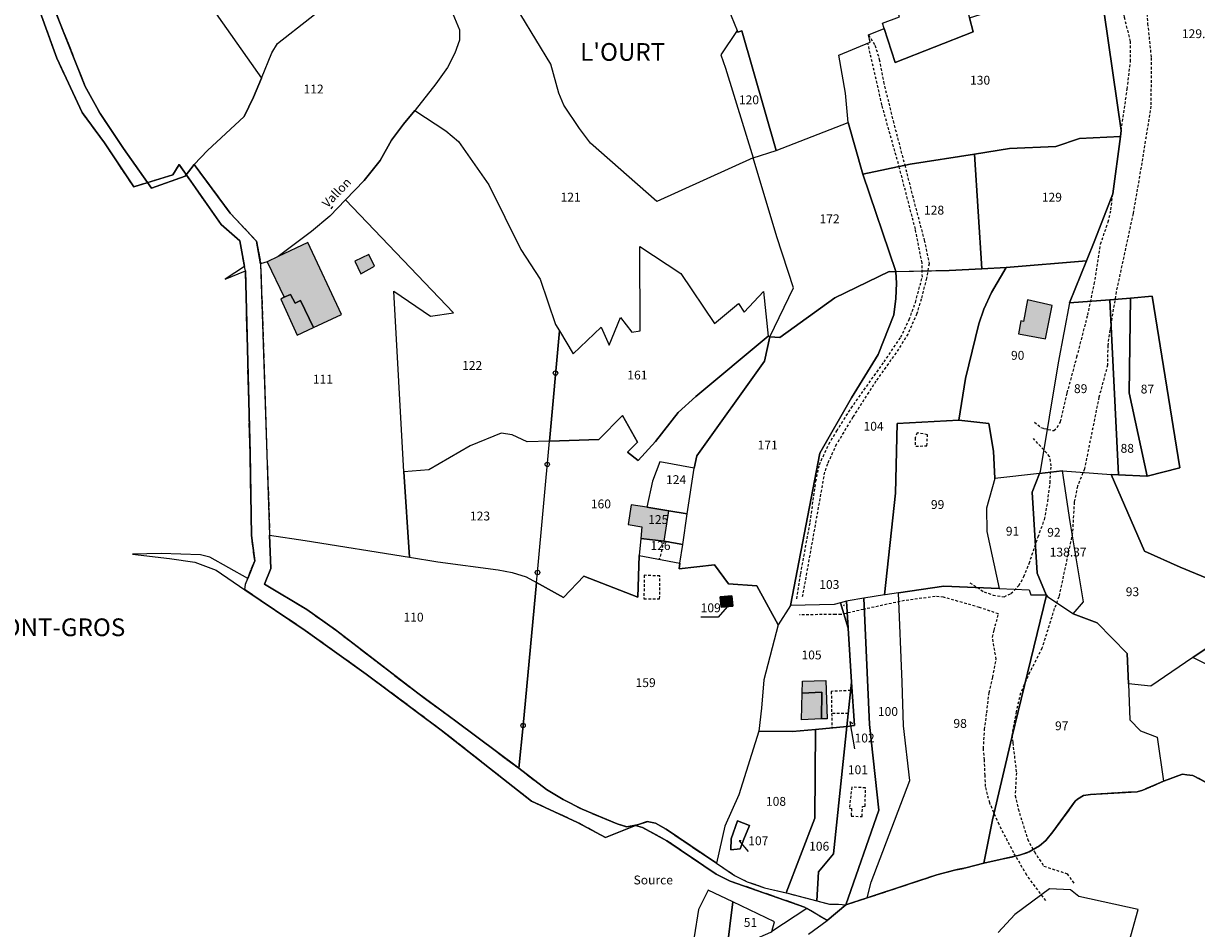
# Model space of a CAD drawing. Units: metres. Extents: x 1045703 to 1053463, y 6300808 to 6305684.
# Drawn here: x 1046632 to 1046897, y 6301584 to 6301789 of the extents above; entities that cross this region are included whole.
import ezdxf
from ezdxf.enums import TextEntityAlignment as Align

# ---------------------------------------------------------------- set-up
doc = ezdxf.new("R2010")
doc.units = ezdxf.units.M
doc.linetypes.add('TOPO1', pattern=[1, 0.6, -0.4])
doc.linetypes.add('TOPO2', pattern=[2.4, 2, -0.4])
doc.layers.get('0').update_dxf_attribs({"color": 255, "linetype": 'CONTINUOUS'})
for name, color, linetype in [('ig_cad_bati_dur', 152, 'CONTINUOUS'), ('ig_cad_bati_dur_hach', 24, 'CONTINUOUS'), ('ig_cad_bati_leger', 215, 'CONTINUOUS'), ('ig_cad_bati_leger_hach', 243, 'CONTINUOUS'), ('ig_cad_borne', 230, 'CONTINUOUS'), ('ig_cad_cote_alti', 37, 'CONTINUOUS'), ('ig_cad_detail_lineaire', 252, 'TOPO1'), ('ig_cad_divers_texte', 8, 'CONTINUOUS'), ('ig_cad_fleche_de_rattachement', 3, 'CONTINUOUS'), ('ig_cad_hydro', 140, 'CONTINUOUS'), ('ig_cad_lieudit', 7, 'ByLayer'), ('ig_cad_lieudit_texte', 210, 'CONTINUOUS'), ('ig_cad_parcel', 3, 'CONTINUOUS'), ('ig_cad_parcel_num', 3, 'CONTINUOUS'), ('ig_cad_section', 20, 'TOPO2')]:
    doc.layers.add(name, color=color, linetype=linetype)
doc.styles.add('Times New Roman', font='times.ttf')

# ---------------------------------------------------------------- blocks, each defined once
blk = doc.blocks.new('BORNE')
at = {"linetype": 'Continuous'}
blk.add_circle((0, 0), 0.5, dxfattribs=at)

msp = doc.modelspace()

# ---------------------------------------------------------------- hatches: boundary and pattern name
at = {"layer": 'ig_cad_bati_dur_hach'}
for points in [[(1046689.57, 6301736.16), (1046687.13, 6301735), (1046690.94, 6301726.99), (1046692.36, 6301727.58), (1046693.41, 6301725.65), (1046694.66, 6301726.26), (1046697.57, 6301720.14), (1046703.91, 6301723.08), (1046696.32, 6301739.37)], [(1046772.78, 6301679.58), (1046769.29, 6301680.15), (1046768.58, 6301675.72), (1046771.65, 6301675.19), (1046771.42, 6301672.53), (1046776.7, 6301671.94), (1046777.78, 6301678.75)], [(1046791.97, 6301659.58), (1046789.32, 6301659.38), (1046789.57, 6301657.04), (1046792.19, 6301657.24)], [(1046807.84, 6301637.63), (1046812.33, 6301637.81), (1046812.22, 6301631.81), (1046807.73, 6301631.63)]]:
    msp.add_hatch(color=256, dxfattribs=at).paths.add_polyline_path(points)
at = {"layer": 'ig_cad_bati_leger_hach'}
for points in [[(1046710.07, 6301736.67), (1046706.87, 6301735.16), (1046708.27, 6301732.3), (1046711.34, 6301733.98)], [(1046697.57, 6301720.14), (1046694.66, 6301726.26), (1046693.41, 6301725.65), (1046692.36, 6301727.58), (1046690.94, 6301726.99), (1046690.2, 6301726.55), (1046693.88, 6301718.43)], [(1046864.3, 6301725.12), (1046858.73, 6301726.37), (1046857.81, 6301721.55), (1046857.21, 6301721.68), (1046856.66, 6301718.73), (1046862.76, 6301717.58)], [(1046807.84, 6301637.63), (1046807.9, 6301640.35), (1046813.2, 6301640.51), (1046813.46, 6301631.85), (1046812.22, 6301631.81), (1046812.33, 6301637.81)]]:
    msp.add_hatch(color=256, dxfattribs=at).paths.add_polyline_path(points)

# ---------------------------------------------------------------- linework, layer by layer
at = {"layer": 'ig_cad_bati_dur'}
for points in [[(1046689.57, 6301736.16), (1046687.13, 6301735), (1046690.94, 6301726.99), (1046692.36, 6301727.58), (1046693.41, 6301725.65), (1046694.66, 6301726.26), (1046697.57, 6301720.14), (1046703.91, 6301723.08), (1046696.32, 6301739.37)], [(1046772.78, 6301679.58), (1046769.29, 6301680.15), (1046768.58, 6301675.72), (1046771.65, 6301675.19), (1046771.42, 6301672.53), (1046776.7, 6301671.94), (1046777.78, 6301678.75)], [(1046791.97, 6301659.58), (1046789.32, 6301659.38), (1046789.57, 6301657.04), (1046792.19, 6301657.24)], [(1046807.84, 6301637.63), (1046812.33, 6301637.81), (1046812.22, 6301631.81), (1046807.73, 6301631.63)]]:
    msp.add_lwpolyline(points, close=True, dxfattribs=at)
at = {"layer": 'ig_cad_bati_leger'}
for points in [[(1046710.07, 6301736.67), (1046706.87, 6301735.16), (1046708.27, 6301732.3), (1046711.34, 6301733.98)], [(1046697.57, 6301720.14), (1046694.66, 6301726.26), (1046693.41, 6301725.65), (1046692.36, 6301727.58), (1046690.94, 6301726.99), (1046690.2, 6301726.55), (1046693.88, 6301718.43)], [(1046864.3, 6301725.12), (1046858.73, 6301726.37), (1046857.81, 6301721.55), (1046857.21, 6301721.68), (1046856.66, 6301718.73), (1046862.76, 6301717.58)], [(1046807.84, 6301637.63), (1046807.9, 6301640.35), (1046813.2, 6301640.51), (1046813.46, 6301631.85), (1046812.22, 6301631.81), (1046812.33, 6301637.81)]]:
    msp.add_lwpolyline(points, close=True, dxfattribs=at)
at = {"layer": 'ig_cad_detail_lineaire'}
for points in [[(1046879.86, 6301764.66), (1046881.21, 6301773.99), (1046881.96, 6301780.19), (1046881.99, 6301784.74), (1046880.58, 6301790.11), (1046880.01, 6301793.82), (1046880.04, 6301798.72), (1046878.99, 6301804.21), (1046877.64, 6301807.51), (1046873.49, 6301812.3), (1046871.47, 6301815.07), (1046869.95, 6301820.09), (1046867.15, 6301830.87), (1046864.63, 6301839.53), (1046863.68, 6301840.96), (1046861.66, 6301842.77), (1046857.63, 6301845.18), (1046851.79, 6301849.39), (1046847.03, 6301852.76), (1046843.94, 6301854.57), (1046840.37, 6301856.03), (1046838.7, 6301856.4), (1046835.47, 6301856.53)], [(1046885.16, 6301795.95), (1046885.83, 6301788.77), (1046886.62, 6301781.02), (1046886.56, 6301770.14), (1046884.51, 6301757.31), (1046882.53, 6301745.87), (1046878.73, 6301728.21), (1046877.31, 6301719.57), (1046876.81, 6301716.09), (1046876.78, 6301711.68), (1046874.83, 6301704.41), (1046871.57, 6301688.25), (1046870, 6301684.32), (1046869.26, 6301680.74), (1046868.86, 6301673.81), (1046865.8, 6301659.38), (1046864.76, 6301656.7), (1046861.97, 6301647.76), (1046859.19, 6301642.29), (1046857.13, 6301637.64), (1046856.15, 6301633.47), (1046855.16, 6301628.1), (1046855.39, 6301626.43), (1046856.19, 6301619.62), (1046855.92, 6301614.48), (1046856.62, 6301611.5), (1046858.72, 6301604.68), (1046860.26, 6301601.8), (1046862.39, 6301598.57), (1046867.65, 6301596.87), (1046869.18, 6301594.7)], [(1046822.8, 6301786.22), (1046824.29, 6301783.88), (1046825.26, 6301780.68), (1046826.22, 6301775.62), (1046828.37, 6301766.81), (1046831, 6301756.83), (1046832.72, 6301749.99), (1046835.41, 6301739.85), (1046836.49, 6301734.56), (1046835.91, 6301731.26), (1046834.73, 6301726.59), (1046833.72, 6301723.29), (1046831.72, 6301718.68), (1046829.61, 6301715.28), (1046824.5, 6301708.05), (1046819.28, 6301699.94), (1046815.56, 6301693.74), (1046813.55, 6301689.35), (1046812.88, 6301687.48), (1046811.85, 6301681.54), (1046807.87, 6301659.33)], [(1046806.66, 6301658.89), (1046807.52, 6301664.57), (1046809.67, 6301676.22), (1046810.94, 6301685.45), (1046811.73, 6301689.19), (1046813.9, 6301693.86), (1046815.69, 6301696.82), (1046818.91, 6301701.97), (1046821.79, 6301706.02), (1046826.34, 6301712.39), (1046830.11, 6301717.98), (1046832, 6301721.93), (1046833.42, 6301725.83), (1046834.98, 6301731.54), (1046834.9, 6301734.74), (1046833.4, 6301742.34), (1046829.84, 6301756.12), (1046825.86, 6301770.34), (1046822.69, 6301784.37)], [(1046860.3, 6301698.82), (1046861.72, 6301697.62), (1046862.43, 6301697.38), (1046864.69, 6301696.88), (1046865.42, 6301697.6), (1046866.15, 6301698.9), (1046867.67, 6301705.41), (1046869.87, 6301713.52), (1046872.31, 6301722.94), (1046873.79, 6301729.97), (1046875.21, 6301738.98), (1046876.91, 6301743.98), (1046877.53, 6301746.72), (1046877.97, 6301750.33)], [(1046701.86, 6301747.45), (1046701.26, 6301746.7)], [(1046833.5, 6301693.35), (1046835.99, 6301693.47), (1046836.15, 6301695.95), (1046833.8, 6301696.39), (1046833.38, 6301695.29), (1046833.36, 6301693.63)], [(1046845.69, 6301662.55), (1046848.9, 6301660.49), (1046850.93, 6301659.77), (1046853.44, 6301659.39), (1046854.98, 6301660.11), (1046856.79, 6301661.89), (1046857.88, 6301663.92), (1046859.09, 6301666.89), (1046861.1, 6301672.91), (1046862.56, 6301676.84), (1046863.29, 6301680.89), (1046863.79, 6301685.08), (1046864.06, 6301688.9), (1046863.71, 6301691.04), (1046860.03, 6301695.12)], [(1046776.7, 6301671.94), (1046775.61, 6301667.85)], [(1046772.15, 6301658.89), (1046775.69, 6301658.88), (1046775.72, 6301664.07), (1046772.18, 6301664.22), (1046772.15, 6301658.96)], [(1046862.83, 6301590.8), (1046858.55, 6301596.56), (1046855.6, 6301601.58), (1046852.31, 6301607.94), (1046850.18, 6301612.84), (1046849.24, 6301616.55), (1046849.14, 6301619.06), (1046848.98, 6301622.58), (1046848.76, 6301625.09), (1046849.01, 6301629.39), (1046849.52, 6301633.21), (1046850.03, 6301637.74), (1046850.89, 6301641.2), (1046851.62, 6301645.26), (1046850.82, 6301650.27), (1046851.17, 6301651.83), (1046852.15, 6301655.52), (1046847.87, 6301656.98), (1046839.75, 6301659.29), (1046837.84, 6301659.43), (1046830.92, 6301658.52), (1046821.71, 6301656.54), (1046816.68, 6301655.37), (1046815.37, 6301655.37), (1046807.25, 6301655.31)], [(1046818.81, 6301638.22), (1046814.42, 6301638.02), (1046814.57, 6301629.8)], [(1046818.27, 6301633.06), (1046814.52, 6301633.04)], [(1046818.93, 6301609.83), (1046821.36, 6301609.81), (1046821.5, 6301612.06), (1046822.06, 6301612.13), (1046822.15, 6301616.24), (1046819.03, 6301616.43), (1046818.51, 6301611.65), (1046819, 6301611.57), (1046818.87, 6301609.83)]]:
    msp.add_lwpolyline(points, dxfattribs=at)
at = {"layer": 'ig_cad_fleche_de_rattachement'}
for points in [[(1046791.46, 6301657.72), (1046788.92, 6301654.74), (1046784.95, 6301654.76)], [(1046817.26, 6301657.31), (1046817.44, 6301657.61)], [(1046819.31, 6301630.68), (1046818.59, 6301631.17), (1046819.69, 6301625.08)], [(1046794.06, 6301604.27), (1046793.61, 6301604.3), (1046795.68, 6301601.89)]]:
    msp.add_lwpolyline(points, dxfattribs=at)
at = {"layer": 'ig_cad_hydro'}
for points in [[(1046682.22, 6301732.95), (1046682.01, 6301733.95), (1046677.63, 6301731.05)], [(1046682.19, 6301662.2), (1046682.71, 6301663.5), (1046674.14, 6301668.29), (1046672.03, 6301668.82), (1046663.15, 6301669.13), (1046656.71, 6301668.97), (1046665.08, 6301668.01), (1046670.8, 6301667.17), (1046675.58, 6301665.38), (1046682.08, 6301660.94)]]:
    msp.add_lwpolyline(points, close=True, dxfattribs=at)
msp.add_lwpolyline([(1046809.26, 6301583.25), (1046813.52, 6301586.28), (1046808.93, 6301589.02), (1046801.02, 6301583.85)], dxfattribs=at)
at = {"layer": 'ig_cad_lieudit'}
for points in [[(1046903.31, 6301615.22), (1046896.03, 6301619.07), (1046894.67, 6301619.21), (1046893.69, 6301619.36), (1046889.39, 6301617.72), (1046884.71, 6301615.72), (1046883.46, 6301615.38), (1046872.92, 6301614.78), (1046871.33, 6301614.54), (1046870.01, 6301613.72), (1046869.5, 6301613.26), (1046864.45, 6301606.29), (1046862.84, 6301604.38), (1046861.43, 6301603.14), (1046859.1, 6301601.8), (1046856.91, 6301601.02), (1046848.87, 6301599.25), (1046844.82, 6301598.2), (1046842.27, 6301597.68), (1046838.28, 6301596.61), (1046832.11, 6301594.56), (1046822.56, 6301591.41), (1046817.72, 6301589.82), (1046813.52, 6301586.28), (1046808.93, 6301589.02), (1046808.4, 6301589.34), (1046791.59, 6301595.2), (1046788.41, 6301596.78), (1046777.3, 6301604.32), (1046771.84, 6301607.3), (1046770.23, 6301607.73), (1046763.49, 6301605.02), (1046757.14, 6301608.45), (1046746.8, 6301613.23), (1046726.37, 6301629.3), (1046709.49, 6301641.88), (1046695.71, 6301651.76), (1046682.08, 6301660.94), (1046682.19, 6301662.2), (1046682.71, 6301663.5), (1046684.29, 6301667.46), (1046683.59, 6301673.21), (1046683.25, 6301691.77), (1046682.22, 6301732.95), (1046682.01, 6301733.95), (1046680.97, 6301739.71), (1046676.74, 6301743.4), (1046667.24, 6301756.96), (1046665.81, 6301754.59), (1046656.99, 6301751.91), (1046650.4, 6301761.87), (1046645.38, 6301768.67), (1046639.65, 6301780.95), (1046634.02, 6301796.58)], [(1046637.62, 6301795.86), (1046646.05, 6301774.56), (1046649.39, 6301768.43), (1046654.66, 6301760.56), (1046660.99, 6301751.63), (1046668.62, 6301754.35), (1046670.63, 6301756.94), (1046678.77, 6301745.98), (1046684.68, 6301739.65), (1046685.64, 6301734.56), (1046685.64, 6301734.53), (1046687.67, 6301673.3), (1046687.91, 6301665.78), (1046686.54, 6301662.24), (1046696.09, 6301656.5), (1046702.55, 6301651.91), (1046721.09, 6301637.6), (1046729.72, 6301631.32), (1046743.88, 6301620.67), (1046750.18, 6301615.91), (1046753.94, 6301613.63), (1046758.18, 6301611.42), (1046766.07, 6301608.12), (1046768.3, 6301607.44), (1046770.88, 6301607.94), (1046772.9, 6301608.62), (1046774.75, 6301608.31), (1046777.14, 6301606.89), (1046788.51, 6301599.26), (1046792.61, 6301596.5), (1046795.47, 6301595.05), (1046799.38, 6301593.71), (1046804.27, 6301592.58), (1046804.29, 6301592.57), (1046811.18, 6301590.74), (1046814.02, 6301589.98), (1046816.06, 6301590.01), (1046817.72, 6301589.82), (1046822.56, 6301591.41), (1046832.11, 6301594.56), (1046838.28, 6301596.61), (1046842.27, 6301597.68), (1046844.82, 6301598.2), (1046848.87, 6301599.25), (1046856.91, 6301601.02), (1046859.1, 6301601.8), (1046861.43, 6301603.14), (1046862.84, 6301604.38), (1046864.45, 6301606.29), (1046869.5, 6301613.26), (1046870.01, 6301613.72), (1046871.33, 6301614.54), (1046872.92, 6301614.78), (1046883.46, 6301615.38), (1046884.71, 6301615.72), (1046889.39, 6301617.72), (1046893.69, 6301619.36), (1046894.67, 6301619.21), (1046896.03, 6301619.07), (1046903.31, 6301615.22)], [(1046900.08, 6301663.2), (1046893.18, 6301666.07), (1046885.11, 6301669.65), (1046877.6, 6301686.95), (1046879.22, 6301686.87), (1046885.65, 6301686.58), (1046885.72, 6301686.6), (1046893.1, 6301688.45), (1046886.83, 6301727.2), (1046881.95, 6301726.81), (1046877.3, 6301726.43), (1046868.18, 6301725.7), (1046872.03, 6301735.2), (1046873.93, 6301739.9), (1046877.97, 6301750.33), (1046879.68, 6301763.31), (1046879.86, 6301764.66), (1046876.05, 6301791.16)], [(1046876.05, 6301791.16), (1046879.86, 6301764.66), (1046879.68, 6301763.31), (1046877.97, 6301750.33), (1046873.93, 6301739.9), (1046872.03, 6301735.2), (1046868.18, 6301725.7), (1046877.3, 6301726.43), (1046881.95, 6301726.81), (1046886.83, 6301727.2), (1046893.1, 6301688.45), (1046885.72, 6301686.6), (1046885.65, 6301686.58), (1046879.22, 6301686.87), (1046877.6, 6301686.95), (1046885.11, 6301669.65), (1046893.18, 6301666.07), (1046900.08, 6301663.2)]]:
    msp.add_lwpolyline(points, dxfattribs=at)
at = {"layer": 'ig_cad_parcel'}
for points in [[(1046685.82, 6301776.44), (1046688.2, 6301782.14), (1046689.47, 6301784.29), (1046704.05, 6301795.77), (1046692.31, 6301808.98), (1046670.31, 6301839.94), (1046670.48, 6301843.54), (1046660, 6301865.8), (1046657.65, 6301867.55), (1046657.22, 6301861.2), (1046652.19, 6301858.49), (1046654.07, 6301852.42), (1046641.18, 6301848.9), (1046653.14, 6301826.45), (1046656.49, 6301821.3), (1046662.12, 6301810.13)], [(1046670.63, 6301756.94), (1046668.62, 6301754.35), (1046660.99, 6301751.63), (1046654.66, 6301760.56), (1046649.39, 6301768.43), (1046646.05, 6301774.56), (1046637.62, 6301795.86), (1046640.05, 6301797.55), (1046635.38, 6301812.46), (1046634.82, 6301815.88), (1046634.71, 6301821.49), (1046636.38, 6301847.28), (1046641.16, 6301848.9), (1046641.18, 6301848.9), (1046653.14, 6301826.45), (1046656.49, 6301821.3), (1046662.12, 6301810.13), (1046685.82, 6301776.44), (1046684.04, 6301772.18), (1046681.94, 6301767.81), (1046673.61, 6301760.12)], [(1046826.36, 6301787.68), (1046825.99, 6301788.85), (1046829.81, 6301790.26), (1046824.46, 6301805.56), (1046829.18, 6301806.94), (1046839.47, 6301809.48), (1046843.36, 6301797.47), (1046845.65, 6301790.07), (1046846.46, 6301786.91), (1046828.82, 6301780)], [(1046879.68, 6301763.31), (1046870.43, 6301762.8), (1046865.09, 6301761.04), (1046854.62, 6301760.55), (1046846.77, 6301759.29), (1046832.21, 6301757.06), (1046821.55, 6301754.74), (1046821.52, 6301754.8), (1046818.23, 6301766.43), (1046817.64, 6301773.09), (1046816.13, 6301781.65), (1046823.17, 6301784.57), (1046822.8, 6301786.22), (1046826.36, 6301787.68), (1046828.82, 6301780), (1046846.46, 6301786.91), (1046845.65, 6301790.07), (1046850.63, 6301791.67), (1046853.56, 6301792.28), (1046875.11, 6301796.78), (1046876.05, 6301791.16), (1046879.86, 6301764.66)], [(1046793.2, 6301787.2), (1046789.49, 6301781.71), (1046790.54, 6301778.69), (1046796.78, 6301758.45), (1046802, 6301760.11), (1046794.26, 6301787.09), (1046793.34, 6301786.85)], [(1046753.05, 6301719.41), (1046750.8, 6301694.53), (1046745.8, 6301694.37), (1046742.38, 6301695.9), (1046739.93, 6301696.32), (1046732.93, 6301693.47), (1046723.56, 6301688.04), (1046717.98, 6301687.55), (1046717.98, 6301687.57), (1046715.66, 6301728.39), (1046723.96, 6301722.69), (1046729.17, 6301723.47), (1046704.8, 6301748.97), (1046709.02, 6301753.37), (1046712.64, 6301757.85), (1046715.18, 6301762.43), (1046717.87, 6301766.09), (1046720.47, 6301769.17), (1046727.43, 6301764.56), (1046730.28, 6301762.17), (1046737.11, 6301752.39), (1046744.34, 6301737.8), (1046748.73, 6301731.05), (1046752.19, 6301720.84)], [(1046800.55, 6301718.07), (1046805.89, 6301729.1), (1046802.15, 6301740.63), (1046796.78, 6301758.45), (1046802, 6301760.11), (1046818.23, 6301766.43), (1046821.52, 6301754.8), (1046821.55, 6301754.74), (1046829.03, 6301732.78), (1046829.03, 6301732.74), (1046827.46, 6301732.78), (1046815.25, 6301726.82), (1046802.85, 6301717.91)], [(1046872.03, 6301735.2), (1046853.88, 6301733.68), (1046853.86, 6301733.68), (1046848.37, 6301733.4), (1046846.77, 6301759.29), (1046854.62, 6301760.55), (1046865.09, 6301761.04), (1046870.43, 6301762.8), (1046879.68, 6301763.31), (1046877.97, 6301750.33), (1046873.93, 6301739.9)], [(1046848.37, 6301733.4), (1046841.04, 6301733.03), (1046829.03, 6301732.74), (1046829.03, 6301732.78), (1046821.55, 6301754.74), (1046821.52, 6301754.8), (1046832.21, 6301757.06), (1046846.77, 6301759.29)], [(1046704.8, 6301748.97), (1046701.23, 6301745.28), (1046697.15, 6301741.81), (1046689.57, 6301736.16), (1046687.13, 6301735), (1046685.64, 6301734.56), (1046685.64, 6301734.53), (1046687.67, 6301673.3), (1046695.7, 6301672.08), (1046719.2, 6301668.29), (1046717.98, 6301687.55), (1046717.98, 6301687.57), (1046715.66, 6301728.39), (1046723.96, 6301722.69), (1046729.17, 6301723.47)], [(1046800.21, 6301718.21), (1046783.85, 6301704.62), (1046779.84, 6301700.96), (1046774.74, 6301694.43), (1046770.87, 6301690.16), (1046768.42, 6301692.04), (1046770.71, 6301694.29), (1046767.29, 6301700.28), (1046761.95, 6301694.88), (1046750.8, 6301694.53), (1046753.05, 6301719.41), (1046756.15, 6301714.2), (1046762.46, 6301720.27), (1046764.28, 6301716.17), (1046766.86, 6301722.38), (1046769.43, 6301719.13), (1046771.31, 6301719.4), (1046771.19, 6301738.48), (1046780.48, 6301732.37), (1046788.07, 6301721.04), (1046793.5, 6301725.57), (1046794.74, 6301723.61), (1046799.15, 6301728.25)], [(1046843.24, 6301699.27), (1046829.29, 6301698.46), (1046828.92, 6301682.73), (1046826.46, 6301659.79), (1046821.8, 6301659.04), (1046818.2, 6301658.45), (1046817.84, 6301658.35), (1046816.47, 6301657.99), (1046815.08, 6301657.61), (1046805.24, 6301657.43), (1046811.82, 6301691.76), (1046818.97, 6301704.32), (1046825.01, 6301714.09), (1046828.51, 6301723.03), (1046828.97, 6301726.72), (1046829.16, 6301730.15), (1046829.03, 6301732.74), (1046829.03, 6301732.78), (1046841.04, 6301733.03), (1046848.37, 6301733.4), (1046853.86, 6301733.68), (1046850.62, 6301728.05), (1046848.88, 6301724.33), (1046847.72, 6301720.97), (1046844.72, 6301708.67)], [(1046868.18, 6301725.7), (1046865.6, 6301712.21), (1046861.57, 6301687.66), (1046861.4, 6301687.24), (1046851.36, 6301686.1), (1046851, 6301692.22), (1046849.98, 6301698.5), (1046843.24, 6301699.27), (1046844.72, 6301708.67), (1046847.72, 6301720.97), (1046848.88, 6301724.33), (1046850.62, 6301728.05), (1046853.86, 6301733.68), (1046853.88, 6301733.68), (1046872.03, 6301735.2)], [(1046797.59, 6301661.82), (1046791.26, 6301662.33), (1046788.08, 6301666.59), (1046780.07, 6301665.65), (1046780.26, 6301666.96), (1046780.89, 6301671.21), (1046781.89, 6301678.07), (1046783.46, 6301688.42), (1046784.09, 6301691.2), (1046799.38, 6301712.53), (1046800.55, 6301718.07), (1046802.85, 6301717.91), (1046815.25, 6301726.82), (1046827.46, 6301732.78), (1046829.03, 6301732.74), (1046829.16, 6301730.15), (1046828.97, 6301726.72), (1046828.51, 6301723.03), (1046825.01, 6301714.09), (1046818.97, 6301704.32), (1046811.82, 6301691.76), (1046805.24, 6301657.43), (1046802.43, 6301653.07)], [(1046877.6, 6301686.95), (1046879.22, 6301686.87), (1046877.3, 6301726.43), (1046868.18, 6301725.7), (1046865.6, 6301712.21), (1046861.57, 6301687.66), (1046861.4, 6301687.24), (1046866.5, 6301687.81), (1046866.64, 6301687.8)], [(1046879.22, 6301686.87), (1046885.65, 6301686.58), (1046885.72, 6301686.6), (1046881.69, 6301705.38), (1046881.95, 6301726.81), (1046877.3, 6301726.43)], [(1046885.72, 6301686.6), (1046893.1, 6301688.45), (1046886.83, 6301727.2), (1046881.95, 6301726.81), (1046881.69, 6301705.38)], [(1046800.55, 6301718.07), (1046799.38, 6301712.53), (1046784.09, 6301691.2), (1046783.46, 6301688.42), (1046775.72, 6301689.83), (1046774.09, 6301685.47), (1046772.78, 6301679.58), (1046769.29, 6301680.15), (1046768.58, 6301675.72), (1046771.65, 6301675.19), (1046771.42, 6301672.53), (1046771.03, 6301668.7), (1046770.77, 6301659.27), (1046758.58, 6301664.01), (1046754.02, 6301659.18), (1046747.92, 6301662.58), (1046748.13, 6301664.86), (1046750.8, 6301694.53), (1046761.95, 6301694.88), (1046767.29, 6301700.28), (1046770.71, 6301694.29), (1046768.42, 6301692.04), (1046770.87, 6301690.16), (1046774.74, 6301694.43), (1046779.84, 6301700.96), (1046783.85, 6301704.62), (1046800.21, 6301718.21)], [(1046851.36, 6301686.1), (1046849.48, 6301679.38), (1046849.5, 6301674.08), (1046852.34, 6301661.26), (1046839.8, 6301661.8), (1046829.6, 6301660.27), (1046826.55, 6301659.81), (1046826.46, 6301659.79), (1046828.92, 6301682.73), (1046829.29, 6301698.46), (1046843.24, 6301699.27), (1046849.98, 6301698.5), (1046851, 6301692.22)], [(1046747.92, 6301662.58), (1046748.13, 6301664.86), (1046750.8, 6301694.53), (1046745.8, 6301694.37), (1046742.38, 6301695.9), (1046739.93, 6301696.32), (1046732.93, 6301693.47), (1046723.56, 6301688.04), (1046717.98, 6301687.55), (1046719.2, 6301668.29), (1046725.59, 6301667.26), (1046739.28, 6301665.47), (1046742.4, 6301664.89), (1046745.57, 6301663.88)], [(1046781.89, 6301678.07), (1046783.46, 6301688.42), (1046775.72, 6301689.83), (1046774.09, 6301685.47), (1046772.78, 6301679.58), (1046777.78, 6301678.75)], [(1046861.4, 6301687.24), (1046851.36, 6301686.1), (1046849.48, 6301679.38), (1046849.5, 6301674.08), (1046852.34, 6301661.26), (1046859.06, 6301660.98), (1046859.48, 6301659.82), (1046862.89, 6301659.83), (1046860.89, 6301664.73), (1046859.75, 6301682.98)], [(1046869.03, 6301655.55), (1046871.33, 6301658.21), (1046868.36, 6301676.32), (1046866.64, 6301687.8), (1046866.5, 6301687.81), (1046861.4, 6301687.24), (1046859.75, 6301682.98), (1046860.89, 6301664.73), (1046862.89, 6301659.83), (1046862.98, 6301659.72), (1046863.21, 6301659.44), (1046868.96, 6301655.58)], [(1046900.08, 6301663.2), (1046899.96, 6301648.34), (1046896.04, 6301645.67), (1046886.57, 6301639.18), (1046881.48, 6301639.74), (1046881.17, 6301646.58), (1046874.45, 6301653.52), (1046869.03, 6301655.55), (1046871.33, 6301658.21), (1046868.36, 6301676.32), (1046866.64, 6301687.8), (1046877.6, 6301686.95), (1046885.11, 6301669.65), (1046893.18, 6301666.07)], [(1046780.89, 6301671.21), (1046781.89, 6301678.07), (1046777.78, 6301678.75), (1046772.78, 6301679.58), (1046769.29, 6301680.15), (1046768.58, 6301675.72), (1046771.65, 6301675.19), (1046771.42, 6301672.53), (1046776.7, 6301671.94)], [(1046747.92, 6301662.58), (1046744.87, 6301630.31), (1046743.88, 6301620.67), (1046729.72, 6301631.32), (1046721.09, 6301637.6), (1046702.55, 6301651.91), (1046696.09, 6301656.5), (1046686.54, 6301662.24), (1046687.91, 6301665.78), (1046687.67, 6301673.3), (1046695.7, 6301672.08), (1046719.2, 6301668.29), (1046725.59, 6301667.26), (1046739.28, 6301665.47), (1046742.4, 6301664.89), (1046745.57, 6301663.88)], [(1046780.26, 6301666.96), (1046780.89, 6301671.21), (1046776.7, 6301671.94), (1046771.42, 6301672.53), (1046771.03, 6301668.7)], [(1046802.43, 6301653.07), (1046799.2, 6301640.6), (1046798.66, 6301634.22), (1046798.05, 6301629.05), (1046793.53, 6301614.68), (1046790.43, 6301607.58), (1046788.51, 6301599.26), (1046777.14, 6301606.89), (1046774.75, 6301608.31), (1046772.9, 6301608.62), (1046770.88, 6301607.94), (1046770.21, 6301607.81), (1046768.3, 6301607.44), (1046766.07, 6301608.12), (1046758.18, 6301611.42), (1046753.94, 6301613.63), (1046750.18, 6301615.91), (1046743.88, 6301620.67), (1046744.87, 6301630.31), (1046747.92, 6301662.58), (1046754.02, 6301659.18), (1046758.58, 6301664.01), (1046770.77, 6301659.27), (1046771.03, 6301668.7), (1046780.26, 6301666.96), (1046780.07, 6301665.65), (1046788.08, 6301666.59), (1046791.26, 6301662.33), (1046797.59, 6301661.82)], [(1046862.98, 6301659.72), (1046855.21, 6301627.64), (1046850.81, 6301609.05), (1046848.87, 6301599.25), (1046844.82, 6301598.2), (1046842.27, 6301597.68), (1046838.28, 6301596.61), (1046832.11, 6301594.56), (1046822.56, 6301591.41), (1046823.41, 6301594.98), (1046832.14, 6301617.9), (1046830.74, 6301630.22), (1046830.41, 6301640.12), (1046829.6, 6301660.27), (1046839.8, 6301661.8), (1046852.34, 6301661.26), (1046859.06, 6301660.98), (1046859.48, 6301659.82), (1046862.89, 6301659.83)], [(1046915.11, 6301657.43), (1046913.15, 6301647.96), (1046912.65, 6301642.96), (1046901.68, 6301642.84), (1046896.04, 6301645.67), (1046899.96, 6301648.34), (1046900.08, 6301663.2), (1046903.71, 6301661.7)], [(1046791.97, 6301659.58), (1046792.19, 6301657.24), (1046789.57, 6301657.04), (1046789.32, 6301659.38)], [(1046791.97, 6301659.58), (1046789.32, 6301659.38), (1046789.57, 6301657.04), (1046792.19, 6301657.24)], [(1046826.46, 6301659.79), (1046821.8, 6301659.04), (1046823.02, 6301630.56), (1046825.15, 6301611.21), (1046817.72, 6301589.82), (1046822.56, 6301591.41), (1046823.41, 6301594.98), (1046832.14, 6301617.9), (1046830.74, 6301630.22), (1046830.41, 6301640.12), (1046829.6, 6301660.27), (1046826.55, 6301659.81)], [(1046889.39, 6301617.72), (1046884.71, 6301615.72), (1046883.46, 6301615.38), (1046872.92, 6301614.78), (1046871.33, 6301614.54), (1046870.01, 6301613.72), (1046869.5, 6301613.26), (1046864.45, 6301606.29), (1046862.84, 6301604.38), (1046861.43, 6301603.14), (1046859.1, 6301601.8), (1046856.91, 6301601.02), (1046848.87, 6301599.25), (1046850.81, 6301609.05), (1046855.21, 6301627.64), (1046862.98, 6301659.72), (1046863.21, 6301659.44), (1046868.96, 6301655.58), (1046869.03, 6301655.55), (1046874.45, 6301653.52), (1046881.17, 6301646.58), (1046881.48, 6301639.74), (1046881.84, 6301631.59), (1046884.19, 6301629.11), (1046888.01, 6301627.67)], [(1046816.47, 6301657.99), (1046815.08, 6301657.61), (1046805.24, 6301657.43), (1046802.43, 6301653.07), (1046799.2, 6301640.6), (1046798.66, 6301634.22), (1046798.05, 6301629.05), (1046805.64, 6301628.95), (1046810.83, 6301629.45), (1046817.96, 6301630.12), (1046819.01, 6301640.09), (1046818.22, 6301652.32)], [(1046821.8, 6301659.04), (1046818.2, 6301658.45), (1046817.84, 6301658.35), (1046818.22, 6301652.32), (1046819.01, 6301640.09), (1046819.64, 6301630.29), (1046817.96, 6301630.12), (1046814.93, 6301601.33), (1046811.53, 6301597.29), (1046811.18, 6301590.74), (1046814.02, 6301589.98), (1046816.06, 6301590.01), (1046817.72, 6301589.82), (1046825.15, 6301611.21), (1046823.02, 6301630.56)], [(1046817.84, 6301658.35), (1046816.47, 6301657.99), (1046818.22, 6301652.32)], [(1046909.97, 6301614.35), (1046912.65, 6301642.96), (1046901.68, 6301642.84), (1046896.04, 6301645.67), (1046886.57, 6301639.18), (1046881.48, 6301639.74), (1046881.84, 6301631.59), (1046884.19, 6301629.11), (1046888.01, 6301627.67), (1046889.39, 6301617.72), (1046893.69, 6301619.36), (1046894.67, 6301619.21), (1046896.03, 6301619.07), (1046903.31, 6301615.22), (1046905.27, 6301614.85)], [(1046819.01, 6301640.09), (1046817.96, 6301630.12), (1046819.64, 6301630.29)], [(1046817.96, 6301630.12), (1046810.83, 6301629.45), (1046810.73, 6301609.43), (1046804.27, 6301592.58), (1046804.29, 6301592.57), (1046811.18, 6301590.74), (1046811.53, 6301597.29), (1046814.93, 6301601.33)], [(1046798.05, 6301629.05), (1046793.53, 6301614.68), (1046790.43, 6301607.58), (1046788.51, 6301599.26), (1046792.61, 6301596.5), (1046795.47, 6301595.05), (1046799.38, 6301593.71), (1046804.27, 6301592.58), (1046810.73, 6301609.43), (1046810.83, 6301629.45), (1046805.64, 6301628.95)], [(1046795.99, 6301607.73), (1046793.27, 6301608.79), (1046791.85, 6301604.76), (1046791.79, 6301602.29), (1046793.87, 6301602.49), (1046794.68, 6301604.7)], [(1046795.99, 6301607.73), (1046794.68, 6301604.7), (1046793.87, 6301602.49), (1046791.79, 6301602.29), (1046791.85, 6301604.76), (1046793.27, 6301608.79)], [(1046792.24, 6301590.51), (1046786.63, 6301593.18), (1046784.49, 6301588.82), (1046783.49, 6301582.62), (1046783.15, 6301574.09), (1046783.54, 6301572.42), (1046785.27, 6301569.22), (1046789.41, 6301576.92), (1046790.76, 6301578.9)], [(1046801.02, 6301583.85), (1046801.59, 6301586.04), (1046792.24, 6301590.51), (1046790.76, 6301578.9), (1046790.9, 6301579.1), (1046796.64, 6301581.83), (1046800.78, 6301583.68)]]:
    msp.add_lwpolyline(points, close=True, dxfattribs=at)
for points in [[(1046634.02, 6301796.58), (1046639.65, 6301780.95), (1046645.38, 6301768.67), (1046650.4, 6301761.87), (1046656.99, 6301751.91), (1046665.81, 6301754.59), (1046667.24, 6301756.96), (1046676.74, 6301743.4), (1046680.97, 6301739.71), (1046682.01, 6301733.95), (1046677.63, 6301731.05), (1046682.22, 6301732.95), (1046683.25, 6301691.77), (1046683.59, 6301673.21), (1046684.29, 6301667.46), (1046682.71, 6301663.5), (1046674.14, 6301668.29), (1046672.03, 6301668.82), (1046663.15, 6301669.13), (1046656.71, 6301668.97), (1046665.08, 6301668.01), (1046670.8, 6301667.17), (1046675.58, 6301665.38), (1046682.08, 6301660.94), (1046695.71, 6301651.76), (1046709.49, 6301641.88), (1046726.37, 6301629.3), (1046746.8, 6301613.23), (1046757.14, 6301608.45), (1046763.49, 6301605.02), (1046770.23, 6301607.73), (1046771.84, 6301607.3), (1046777.3, 6301604.32), (1046788.41, 6301596.78), (1046791.59, 6301595.2), (1046808.4, 6301589.34), (1046808.93, 6301589.02), (1046801.02, 6301583.85), (1046801.59, 6301586.04), (1046792.24, 6301590.51), (1046786.63, 6301593.18), (1046784.49, 6301588.82), (1046783.49, 6301582.62)], [(1046728.28, 6301792.78), (1046730.52, 6301787.37), (1046730.52, 6301785.02), (1046729.47, 6301782.08), (1046727.82, 6301778.88), (1046725.18, 6301775.14), (1046720.54, 6301769.25), (1046720.47, 6301769.17), (1046717.87, 6301766.09), (1046715.18, 6301762.43), (1046712.64, 6301757.85), (1046709.02, 6301753.37), (1046704.8, 6301748.97), (1046701.23, 6301745.28), (1046697.15, 6301741.81), (1046689.57, 6301736.16), (1046687.13, 6301735), (1046685.64, 6301734.56), (1046684.68, 6301739.65), (1046678.77, 6301745.98), (1046670.63, 6301756.94), (1046673.61, 6301760.12), (1046681.94, 6301767.81), (1046684.04, 6301772.18), (1046685.82, 6301776.44), (1046688.2, 6301782.14), (1046689.47, 6301784.29), (1046704.05, 6301795.77)], [(1046728.28, 6301792.78), (1046730.52, 6301787.37), (1046730.52, 6301785.02), (1046729.47, 6301782.08), (1046727.82, 6301778.88), (1046725.18, 6301775.14), (1046720.54, 6301769.25), (1046720.47, 6301769.17), (1046727.43, 6301764.56), (1046730.28, 6301762.17), (1046737.11, 6301752.39), (1046744.34, 6301737.8), (1046748.73, 6301731.05), (1046752.19, 6301720.84), (1046753.05, 6301719.41), (1046756.15, 6301714.2), (1046762.46, 6301720.27), (1046764.28, 6301716.17), (1046766.86, 6301722.38), (1046769.43, 6301719.13), (1046771.31, 6301719.4), (1046771.19, 6301738.48), (1046780.48, 6301732.37), (1046788.07, 6301721.04), (1046793.5, 6301725.57), (1046794.74, 6301723.61), (1046799.15, 6301728.25), (1046800.21, 6301718.21), (1046800.55, 6301718.07), (1046805.89, 6301729.1), (1046802.15, 6301740.63), (1046796.78, 6301758.45), (1046775.07, 6301748.61), (1046760.06, 6301761.76), (1046757.58, 6301765.06), (1046754.1, 6301770.38), (1046752.94, 6301773.02), (1046751.14, 6301779.62), (1046744.36, 6301790.75)], [(1046791.18, 6301792.18), (1046793.2, 6301787.2), (1046789.49, 6301781.71), (1046790.54, 6301778.69), (1046796.78, 6301758.45), (1046775.07, 6301748.61), (1046760.06, 6301761.76), (1046757.58, 6301765.06), (1046754.1, 6301770.38), (1046752.94, 6301773.02), (1046751.14, 6301779.62), (1046744.36, 6301790.75)], [(1046791.18, 6301792.18), (1046793.2, 6301787.2), (1046793.34, 6301786.85), (1046794.26, 6301787.09), (1046802, 6301760.11), (1046818.23, 6301766.43), (1046817.64, 6301773.09), (1046816.13, 6301781.65), (1046823.17, 6301784.57), (1046822.8, 6301786.22), (1046826.36, 6301787.68), (1046825.99, 6301788.85)], [(1046900.08, 6301663.2), (1046893.18, 6301666.07), (1046885.11, 6301669.65), (1046877.6, 6301686.95), (1046879.22, 6301686.87), (1046885.65, 6301686.58), (1046885.72, 6301686.6), (1046893.1, 6301688.45), (1046886.83, 6301727.2), (1046881.95, 6301726.81), (1046877.3, 6301726.43), (1046868.18, 6301725.7), (1046872.03, 6301735.2), (1046873.93, 6301739.9), (1046877.97, 6301750.33), (1046879.68, 6301763.31), (1046879.86, 6301764.66), (1046876.05, 6301791.16)], [(1046809.26, 6301583.25), (1046813.52, 6301586.28), (1046817.72, 6301589.82), (1046822.56, 6301591.41), (1046832.11, 6301594.56), (1046838.28, 6301596.61), (1046842.27, 6301597.68), (1046844.82, 6301598.2), (1046848.87, 6301599.25), (1046856.91, 6301601.02), (1046859.1, 6301601.8), (1046861.43, 6301603.14), (1046862.84, 6301604.38), (1046864.45, 6301606.29), (1046869.5, 6301613.26), (1046870.01, 6301613.72), (1046871.33, 6301614.54), (1046872.92, 6301614.78), (1046883.46, 6301615.38), (1046884.71, 6301615.72), (1046889.39, 6301617.72), (1046893.69, 6301619.36), (1046894.67, 6301619.21), (1046896.03, 6301619.07), (1046903.31, 6301615.22)], [(1046880.94, 6301578.77), (1046883.66, 6301588.79), (1046870.29, 6301591.69), (1046868.44, 6301593.23), (1046863.71, 6301593.48), (1046855.86, 6301587.68), (1046852.11, 6301583.61)], [(1046880.94, 6301578.77), (1046883.66, 6301588.79), (1046870.29, 6301591.69), (1046868.44, 6301593.23), (1046863.71, 6301593.48), (1046855.86, 6301587.68), (1046852.11, 6301583.61)]]:
    msp.add_lwpolyline(points, dxfattribs=at)
at = {"layer": 'ig_cad_section'}
for points in [[(1046903.31, 6301615.22), (1046896.03, 6301619.07), (1046894.67, 6301619.21), (1046893.69, 6301619.36), (1046889.39, 6301617.72), (1046884.71, 6301615.72), (1046883.46, 6301615.38), (1046872.92, 6301614.78), (1046871.33, 6301614.54), (1046870.01, 6301613.72), (1046869.5, 6301613.26), (1046864.45, 6301606.29), (1046862.84, 6301604.38), (1046861.43, 6301603.14), (1046859.1, 6301601.8), (1046856.91, 6301601.02), (1046848.87, 6301599.25), (1046844.82, 6301598.2), (1046842.27, 6301597.68), (1046838.28, 6301596.61), (1046832.11, 6301594.56), (1046822.56, 6301591.41), (1046817.72, 6301589.82), (1046813.52, 6301586.28), (1046808.93, 6301589.02), (1046808.4, 6301589.34), (1046791.59, 6301595.2), (1046788.41, 6301596.78), (1046777.3, 6301604.32), (1046771.84, 6301607.3), (1046770.23, 6301607.73), (1046763.49, 6301605.02), (1046757.14, 6301608.45), (1046746.8, 6301613.23), (1046726.37, 6301629.3), (1046709.49, 6301641.88), (1046695.71, 6301651.76), (1046682.08, 6301660.94), (1046682.19, 6301662.2), (1046682.71, 6301663.5), (1046684.29, 6301667.46), (1046683.59, 6301673.21), (1046683.25, 6301691.77), (1046682.22, 6301732.95), (1046682.01, 6301733.95), (1046680.97, 6301739.71), (1046676.74, 6301743.4), (1046667.24, 6301756.96), (1046665.81, 6301754.59), (1046656.99, 6301751.91), (1046650.4, 6301761.87), (1046645.38, 6301768.67), (1046639.65, 6301780.95), (1046634.02, 6301796.58)], [(1046903.31, 6301615.22), (1046896.03, 6301619.07), (1046894.67, 6301619.21), (1046893.69, 6301619.36), (1046889.39, 6301617.72), (1046884.71, 6301615.72), (1046883.46, 6301615.38), (1046872.92, 6301614.78), (1046871.33, 6301614.54), (1046870.01, 6301613.72), (1046869.5, 6301613.26), (1046864.45, 6301606.29), (1046862.84, 6301604.38), (1046861.43, 6301603.14), (1046859.1, 6301601.8), (1046856.91, 6301601.02), (1046848.87, 6301599.25), (1046844.82, 6301598.2), (1046842.27, 6301597.68), (1046838.28, 6301596.61), (1046832.11, 6301594.56), (1046822.56, 6301591.41), (1046817.72, 6301589.82), (1046813.52, 6301586.28), (1046808.93, 6301589.02), (1046808.4, 6301589.34), (1046791.59, 6301595.2), (1046788.41, 6301596.78), (1046777.3, 6301604.32), (1046771.84, 6301607.3), (1046770.23, 6301607.73), (1046763.49, 6301605.02), (1046757.14, 6301608.45), (1046746.8, 6301613.23), (1046726.37, 6301629.3), (1046709.49, 6301641.88), (1046695.71, 6301651.76), (1046682.08, 6301660.94), (1046682.19, 6301662.2), (1046682.71, 6301663.5), (1046684.29, 6301667.46), (1046683.59, 6301673.21), (1046683.25, 6301691.77), (1046682.22, 6301732.95), (1046682.01, 6301733.95), (1046680.97, 6301739.71), (1046676.74, 6301743.4), (1046667.24, 6301756.96), (1046665.81, 6301754.59), (1046656.99, 6301751.91), (1046650.4, 6301761.87), (1046645.38, 6301768.67), (1046639.65, 6301780.95), (1046634.02, 6301796.58)], [(1046903.31, 6301615.22), (1046896.03, 6301619.07), (1046894.67, 6301619.21), (1046893.69, 6301619.36), (1046889.39, 6301617.72), (1046884.71, 6301615.72), (1046883.46, 6301615.38), (1046872.92, 6301614.78), (1046871.33, 6301614.54), (1046870.01, 6301613.72), (1046869.5, 6301613.26), (1046864.45, 6301606.29), (1046862.84, 6301604.38), (1046861.43, 6301603.14), (1046859.1, 6301601.8), (1046856.91, 6301601.02), (1046848.87, 6301599.25), (1046844.82, 6301598.2), (1046842.27, 6301597.68), (1046838.28, 6301596.61), (1046832.11, 6301594.56), (1046822.56, 6301591.41), (1046817.72, 6301589.82), (1046813.52, 6301586.28), (1046808.93, 6301589.02), (1046808.4, 6301589.34), (1046791.59, 6301595.2), (1046788.41, 6301596.78), (1046777.3, 6301604.32), (1046771.84, 6301607.3), (1046770.23, 6301607.73), (1046763.49, 6301605.02), (1046757.14, 6301608.45), (1046746.8, 6301613.23), (1046726.37, 6301629.3), (1046709.49, 6301641.88), (1046695.71, 6301651.76), (1046682.08, 6301660.94), (1046682.19, 6301662.2), (1046682.71, 6301663.5), (1046684.29, 6301667.46), (1046683.59, 6301673.21), (1046683.25, 6301691.77), (1046682.22, 6301732.95), (1046682.01, 6301733.95), (1046680.97, 6301739.71), (1046676.74, 6301743.4), (1046667.24, 6301756.96), (1046665.81, 6301754.59), (1046656.99, 6301751.91), (1046650.4, 6301761.87), (1046645.38, 6301768.67), (1046639.65, 6301780.95), (1046634.02, 6301796.58)], [(1046637.62, 6301795.86), (1046646.05, 6301774.56), (1046649.39, 6301768.43), (1046654.66, 6301760.56), (1046660.99, 6301751.63), (1046668.62, 6301754.35), (1046670.63, 6301756.94), (1046678.77, 6301745.98), (1046684.68, 6301739.65), (1046685.64, 6301734.56), (1046685.64, 6301734.53), (1046687.67, 6301673.3), (1046687.91, 6301665.78), (1046686.54, 6301662.24), (1046696.09, 6301656.5), (1046702.55, 6301651.91), (1046721.09, 6301637.6), (1046729.72, 6301631.32), (1046743.88, 6301620.67), (1046750.18, 6301615.91), (1046753.94, 6301613.63), (1046758.18, 6301611.42), (1046766.07, 6301608.12), (1046768.3, 6301607.44), (1046770.88, 6301607.94), (1046772.9, 6301608.62), (1046774.75, 6301608.31), (1046777.14, 6301606.89), (1046788.51, 6301599.26), (1046792.61, 6301596.5), (1046795.47, 6301595.05), (1046799.38, 6301593.71), (1046804.27, 6301592.58), (1046804.29, 6301592.57), (1046811.18, 6301590.74), (1046814.02, 6301589.98), (1046816.06, 6301590.01), (1046817.72, 6301589.82), (1046822.56, 6301591.41), (1046832.11, 6301594.56), (1046838.28, 6301596.61), (1046842.27, 6301597.68), (1046844.82, 6301598.2), (1046848.87, 6301599.25), (1046856.91, 6301601.02), (1046859.1, 6301601.8), (1046861.43, 6301603.14), (1046862.84, 6301604.38), (1046864.45, 6301606.29), (1046869.5, 6301613.26), (1046870.01, 6301613.72), (1046871.33, 6301614.54), (1046872.92, 6301614.78), (1046883.46, 6301615.38), (1046884.71, 6301615.72), (1046889.39, 6301617.72), (1046893.69, 6301619.36), (1046894.67, 6301619.21), (1046896.03, 6301619.07), (1046903.31, 6301615.22)]]:
    msp.add_lwpolyline(points, dxfattribs=at)

# ---------------------------------------------------------------- block references
at = {"layer": 'ig_cad_borne'}
for p in [(1046752.18, 6301709.88), (1046750.33, 6301689.26), (1046748.13, 6301664.86), (1046744.87, 6301630.31)]:
    msp.add_blockref('BORNE', p, dxfattribs=at)

# ---------------------------------------------------------------- texts
at = {"layer": 'ig_cad_cote_alti', "style": 'Times New Roman'}
for s, p in [('129.75', (1046893.56, 6301784.85)), ('138.37', (1046863.72, 6301667.84)), ('Source', (1046769.8, 6301593.83))]:
    msp.add_text(s, height=2, dxfattribs=at).set_placement(p, align=Align.BOTTOM_LEFT)
at = {"layer": 'ig_cad_divers_texte', "style": 'Times New Roman'}
msp.add_text('Vallon', height=2, rotation=46.1, dxfattribs=at).set_placement((1046701.18, 6301746.61), align=Align.BOTTOM_LEFT)
at = {"layer": 'ig_cad_lieudit_texte', "style": 'Times New Roman'}
for s, p in [("L'OURT", (1046757.75, 6301779.11)), ('SOUS LE MONT-GROS', (1046599.86, 6301649.24))]:
    msp.add_text(s, height=4, dxfattribs=at).set_placement(p, align=Align.BOTTOM_LEFT)
at = {"layer": 'ig_cad_parcel_num', "style": 'Times New Roman'}
for s, p in [('130', (1046845.74, 6301774.35)), ('112', (1046695.32, 6301772.36)), ('120', (1046793.58, 6301769.92)), ('121', (1046753.33, 6301747.97)), ('129', (1046861.94, 6301747.94)), ('128', (1046835.35, 6301745.03)), ('172', (1046811.77, 6301743.07)), ('90', (1046854.98, 6301712.25)), ('122', (1046731.11, 6301709.97)), ('111', (1046697.42, 6301706.86)), ('161', (1046768.39, 6301707.8)), ('89', (1046869.19, 6301704.73)), ('87', (1046884.26, 6301704.64)), ('104', (1046821.7, 6301696.24)), ('171', (1046797.8, 6301692)), ('88', (1046879.71, 6301691.26)), ('124', (1046777.13, 6301684.19)), ('160', (1046760.16, 6301678.71)), ('99', (1046836.91, 6301678.58)), ('123', (1046732.88, 6301675.98)), ('125', (1046773.1, 6301675.18)), ('91', (1046853.82, 6301672.56)), ('92', (1046863.16, 6301672.3)), ('126', (1046773.61, 6301669.31)), ('103', (1046811.71, 6301660.52)), ('93', (1046880.89, 6301658.89)), ('109', (1046784.95, 6301655.26)), ('110', (1046717.87, 6301653.15)), ('105', (1046807.7, 6301644.62)), ('159', (1046770.25, 6301638.37)), ('100', (1046824.94, 6301631.85)), ('98', (1046841.99, 6301629.17)), ('97', (1046864.92, 6301628.63)), ('102', (1046819.67, 6301625.87)), ('101', (1046818.16, 6301618.71)), ('108', (1046799.68, 6301611.57)), ('107', (1046795.68, 6301602.68)), ('106', (1046809.42, 6301601.44)), ('51', (1046794.67, 6301584.24))]:
    msp.add_text(s, height=2, dxfattribs=at).set_placement(p, align=Align.BOTTOM_LEFT)

doc.saveas('drawing.dxf')
